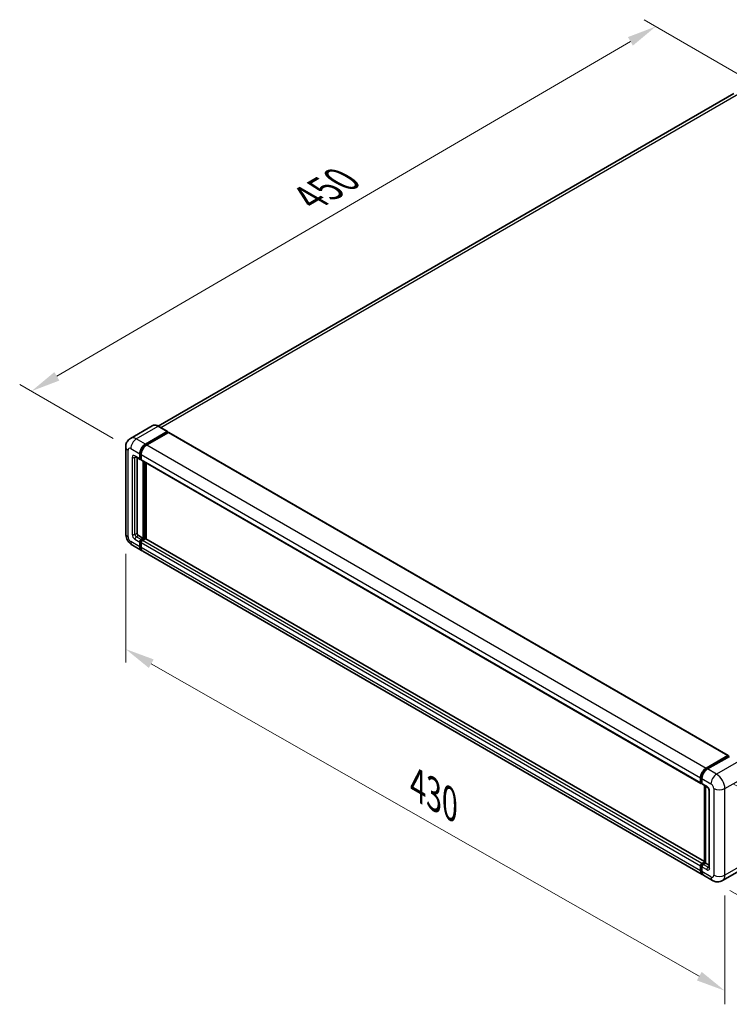
# Model space of a CAD drawing. Units: millimetres. Extents: x 2 to 12389, y 7 to 1693.
# Drawn here: x 589 to 830, y 188 to 522 of the extents above; entities that cross this region are included whole.
import ezdxf

# ---------------------------------------------------------------- set-up
doc = ezdxf.new("R2010")
doc.units = ezdxf.units.MM
for name, color, linetype, lineweight in [('Dimension (ISO)', 7, 'Continuous', 18), ('Visible (ISO)', 7, 'Continuous', 35), ('Visible Narrow (ISO)', 7, 'Continuous', 25)]:
    doc.layers.add(name, color=color, linetype=linetype, lineweight=lineweight)
doc.styles.add('Note Text (TK)', font='MS PGothic.ttf')
doc.dimstyles.new('Default - Method 1b (TK)', dxfattribs={"dimscale": 4, "dimtxt": 2.5, "dimasz": 2.5, "dimexe": 1, "dimexo": 1.5, "dimgap": 1, "dimtad": 1, "dimtoh": 1, "dimrnd": 1e-08, "dimdsep": 46, "dimtxsty": 'Note Text (TK)', "dimcen": 0.09, "dimdle": 5, "dimclrd": 100, "dimclre": 100, "dimclrt": 7, "dimadec": 1, "dimazin": 1, "dimtfac": 1, "dimtmove": 0, "dimatfit": 3, "dimfxl": 0, "dimtolj": 1, "dimlwd": -1, "dimlwe": -1, "dimarcsym": 0})

# ---------------------------------------------------------------- blocks, each defined once
blk = doc.blocks.new('*D39')
at = {"layer": 'Defpoints', "color": 0, "transparency": 16777216}
for p in [(804.89, 519.67), (838.83, 500.08), (626.57, 376.43)]:
    blk.add_point(p, dxfattribs=at)
at = {"layer": 'Dimension (ISO)', "color": 100, "transparency": 16777216}
for p, q in [((832.85, 503.53), (800.9, 521.98)), ((601.47, 400.96), (796.26, 514.63)), ((620.59, 379.89), (588.84, 398.22))]:
    blk.add_line(p, q, dxfattribs=at)
for points in [[(795.41, 516.07), (797.1, 513.19), (804.89, 519.67)], [(600.63, 402.39), (602.31, 399.52), (592.83, 395.91)]]:
    blk.add_solid(points, dxfattribs=at)
at = {"layer": 'Dimension (ISO)', "color": 7, "transparency": 16777216, "insert": (685.5, 460.42), "char_height": 10, "attachment_point": 4, "rotation": 30.2678, "style": 'Note Text (TK)'}
blk.add_mtext('\\A1;{\\Q-29.732;\\W0.819;\\H0.816x; \\fＭＳ Ｐゴシック|b0|i0;\\H10.0000;450}', dxfattribs=at)
blk = doc.blocks.new('*D40')
at = {"layer": 'Defpoints', "color": 0, "transparency": 16777216}
for p in [(624.85, 347.58), (828.33, 231.64), (828.33, 192.45)]:
    blk.add_point(p, dxfattribs=at)
at = {"layer": 'Dimension (ISO)', "color": 100, "transparency": 16777216}
for p, q in [((624.85, 340.68), (624.85, 303.79)), ((633.54, 303.44), (819.65, 197.4)), ((828.33, 224.73), (828.33, 187.84))]:
    blk.add_line(p, q, dxfattribs=at)
for points in [[(634.36, 304.89), (632.71, 301.99), (624.85, 308.39)], [(820.47, 198.85), (818.82, 195.95), (828.33, 192.45)]]:
    blk.add_solid(points, dxfattribs=at)
at = {"layer": 'Dimension (ISO)', "color": 7, "transparency": 16777216, "insert": (722.17, 263.3), "char_height": 10, "attachment_point": 4, "rotation": 330.3262, "style": 'Note Text (TK)'}
blk.add_mtext('\\A1;{\\Q-29.674;\\W0.819;\\H0.816x; \\fＭＳ Ｐゴシック|b0|i0;\\H10.0000;430}', dxfattribs=at)
blk = doc.blocks.new('*D41')
at = {"layer": 'Defpoints', "color": 0, "transparency": 16777216}
for p in [(825.51, 265.93), (824.17, 229.88), (877.91, 198.85)]:
    blk.add_point(p, dxfattribs=at)
at = {"layer": 'Dimension (ISO)', "color": 100, "transparency": 16777216}
for p, q in [((831.38, 262.54), (883.17, 232.64)), ((830.05, 226.48), (881.83, 196.59)), ((878.88, 224.91), (878.28, 208.84))]:
    blk.add_line(p, q, dxfattribs=at)
for points in [[(877.21, 224.97), (880.54, 224.85), (879.25, 234.91)], [(876.62, 208.9), (879.95, 208.78), (877.91, 198.85)]]:
    blk.add_solid(points, dxfattribs=at)
at = {"layer": 'Dimension (ISO)', "color": 7, "transparency": 16777216, "insert": (869.22, 207.34), "char_height": 10, "attachment_point": 4, "rotation": 87.8823, "style": 'Note Text (TK)'}
blk.add_mtext('\\A1;{\\Q27.882;\\W0.834;\\H0.816x; \\fＭＳ Ｐゴシック|b0|i0;\\H10.0000;66}', dxfattribs=at)

msp = doc.modelspace()

# ---------------------------------------------------------------- linework, layer by layer
at = {"layer": 'Visible (ISO)'}
for p, q in [((831.4309, 496.9462), (635.8775, 384.0434)), ((633.8838, 384.1831), (626.4592, 379.8965)), ((631.5233, 377.9293), (638.948, 382.2159)), ((631.5233, 377.766), (639.0658, 382.1207)), ((639.3958, 381.9302), (631.9947, 377.6572)), ((639.0313, 382.2242), (635.9672, 383.9933)), ((639.0658, 382.1479), (639.0658, 382.1207)), ((639.0658, 382.1207), (639.3958, 381.9302)), ((639.4958, 381.9401), (829.4718, 272.2574)), ((624.8497, 376.9768), (624.8497, 347.5829)), ((629.6377, 373.0304), (629.6377, 374.6633)), ((629.7791, 373.112), (629.7791, 374.745)), ((630.1091, 374.3912), (630.1091, 372.7582)), ((628.1259, 373.6777), (629.7758, 372.7252)), ((628.6949, 373.3492), (628.6949, 347.719)), ((630.1091, 372.7637), (629.8758, 372.8984)), ((630.2472, 372.453), (820.2232, 262.7703)), ((630.8162, 345.9499), (630.8162, 372.1245)), ((630.9577, 345.8682), (630.9577, 372.0428)), ((631.759, 345.7998), (631.759, 371.5801)), ((629.1663, 346.9025), (630.8162, 345.9499)), ((629.6377, 343.0921), (629.6377, 344.7251)), ((629.7791, 343.1738), (629.7791, 344.8068)), ((630.1091, 345.5416), (630.8162, 345.9499)), ((630.1091, 345.3783), (630.9577, 345.8682)), ((630.1091, 344.453), (630.1091, 342.82)), ((631.5705, 345.841), (630.5805, 345.2695)), ((631.2876, 345.6777), (630.9577, 345.8682)), ((821.4741, 236.2677), (631.6705, 345.8509)), ((627.1259, 343.6405), (630.19, 341.8714)), ((820.6374, 231.9165), (630.6614, 341.5992)), ((821.9708, 267.9745), (829.3718, 272.2475)), ((822.0053, 267.7514), (829.5478, 272.106)), ((829.8668, 271.9889), (822.4422, 267.7023)), ((829.5132, 272.1658), (829.5132, 272.0861)), ((829.6311, 272.0978), (829.8432, 271.9753)), ((820.0851, 263.0755), (820.0851, 264.7085)), ((820.2956, 263.1571), (820.2956, 264.7901)), ((820.5566, 264.4363), (820.5566, 262.8033)), ((820.4411, 262.8755), (820.5566, 262.8088)), ((820.6946, 262.4981), (822.3445, 261.5455)), ((821.4741, 235.8735), (821.4741, 262.0481)), ((821.7351, 261.8974), (821.7351, 235.7228)), ((822.954, 260.4899), (822.954, 234.362)), ((820.0851, 233.1373), (820.0851, 234.7703)), ((820.2956, 233.2189), (820.2956, 234.8519)), ((820.5566, 235.5868), (821.4741, 236.1165)), ((820.5566, 234.4981), (820.5566, 232.8651)), ((820.5911, 235.3637), (821.4741, 235.8735)), ((821.7351, 235.7228), (821.028, 235.3146)), ((821.5229, 235.8453), (821.4741, 235.8735)), ((821.5229, 235.8453), (821.7351, 235.7228)), ((821.7351, 235.7228), (822.954, 235.0191)), ((834.9309, 234.0959), (827.5063, 229.8093)), ((824.173, 229.8753), (821.1088, 231.6444))]:
    msp.add_line(p, q, dxfattribs=at)
for centre, major_axis, start_param, end_param in [((638.948, 382.0799), (0.0833, 0.1443), 5.49778714, 7.06858347), ((639.3958, 381.7669), (0.1, 0.1732), 0, 0.78539816), ((631.5233, 375.752), (1.3333, 2.3094), 0.78539816, 2.35619449), ((631.5233, 375.752), (1.2333, 2.1362), 0.78539816, 2.35619449), ((631.9947, 375.4798), (-1.3333, -2.3094), 3.92699082, 5.49778714), ((630.1091, 373.3025), (-0.3333, -0.5774), 5.49778714, 7.06858347), ((630.1091, 373.3025), (-0.2333, -0.4041), 5.49778714, 6.28318531), ((630.5805, 373.0304), (-0.3333, -0.5774), 5.49778714, 6.28318531), ((629.1663, 347.4468), (0.3333, -0.5774), 3.92699082, 5.49778714), ((630.1091, 344.9973), (0.3333, 0.5774), 0.78539816, 2.35619449), ((630.1091, 344.9973), (0.2333, 0.4041), 0.78539816, 2.35619449), ((630.5805, 344.7251), (-0.3333, -0.5774), 3.92699082, 5.49778714), ((631.5705, 345.6777), (0.1, 0.1732), 0, 0.78539816), ((631.5233, 344.1808), (-1.3333, -2.3094), 5.49778714, 6.46089591), ((631.5233, 344.1808), (-1.2333, -2.1362), 5.49778714, 6.25355893), ((631.9947, 343.9086), (-1.3333, -2.3094), 5.49778714, 6.28318531), ((829.3718, 272.0842), (0.1, 0.1732), 5.49778714, 7.06858347), ((829.6311, 271.9617), (-0.0833, 0.1443), 5.49778714, 6.28318531), ((821.9708, 265.7971), (1.3333, 2.3094), 0.78539816, 2.35619449), ((822.4422, 265.525), (-1.3333, -2.3094), 3.92699082, 5.49778714), ((820.5566, 263.3476), (-0.3333, -0.5774), 5.49778714, 7.06858347), ((821.028, 263.0755), (-0.3333, -0.5774), 5.49778714, 6.28318531), ((820.5566, 235.0424), (0.3333, 0.5774), 0.78539816, 2.35619449), ((821.028, 234.7703), (-0.3333, -0.5774), 3.92699082, 5.49778714), ((821.9708, 234.2259), (-1.3333, -2.3094), 5.49778714, 6.46089591), ((822.4422, 233.9538), (-1.3333, -2.3094), 5.49778714, 6.28318531)]:
    msp.add_ellipse(centre, major_axis=major_axis, ratio=0.57735027, start_param=start_param, end_param=end_param, dxfattribs=at)
for points, knots in [([(635.9672, 383.9933), (635.8187, 384.079), (635.6695, 384.1517), (635.3725, 384.2688), (635.2247, 384.3133), (634.9338, 384.3721), (634.7906, 384.3865), (634.5123, 384.3834), (634.3772, 384.366), (634.1197, 384.2986), (633.9973, 384.2486), (633.8838, 384.1831)], [0, 0, 0, 0, 0.157079633, 0.157079633, 0.314159265, 0.314159265, 0.471238898, 0.471238898, 0.628318531, 0.628318531, 0.785398163, 0.785398163, 0.785398163, 0.785398163]), ([(624.8497, 376.9768), (624.8497, 377.1547), (624.8617, 377.34), (624.9192, 377.7265), (624.9649, 377.9281), (625.1045, 378.3435), (625.1987, 378.5577), (625.4504, 378.9829), (625.6086, 379.1937), (625.9907, 379.5804), (626.2149, 379.7554), (626.4592, 379.8965)], [4.71238898, 4.71238898, 4.71238898, 4.71238898, 4.869468613, 4.869468613, 5.026548246, 5.026548246, 5.183627878, 5.183627878, 5.340707511, 5.340707511, 5.497787144, 5.497787144, 5.497787144, 5.497787144]), ([(628.0326, 373.7171), (628.0326, 373.7171), (628.0337, 373.717), (628.0407, 373.7156), (628.0516, 373.7128), (628.0826, 373.7006), (628.1027, 373.6911), (628.1259, 373.6777)], [5.902696792, 5.902696792, 5.902696792, 5.902696792, 5.969026042, 5.969026042, 6.126105675, 6.126105675, 6.283185307, 6.283185307, 6.283185307, 6.283185307]), ([(627.1259, 343.6405), (626.8177, 343.8184), (626.5579, 344.0221), (626.0994, 344.4588), (625.9011, 344.6926), (625.5522, 345.1867), (625.402, 345.447), (625.1485, 345.9961), (625.0452, 346.2847), (624.8962, 346.9001), (624.8497, 347.227), (624.8497, 347.5829)], [3.14159265, 3.14159265, 3.14159265, 3.14159265, 3.45575192, 3.45575192, 3.76991118, 3.76991118, 4.08407045, 4.08407045, 4.39822972, 4.39822972, 4.71238898, 4.71238898, 4.71238898, 4.71238898]), ([(820.2956, 264.7901), (820.2956, 265.0019), (820.3245, 265.2268), (820.4353, 265.6844), (820.5172, 265.9169), (820.7259, 266.3693), (820.8528, 266.5891), (821.1402, 266.9961), (821.3007, 267.1833), (821.6415, 267.508), (821.8219, 267.6455), (822.0053, 267.7514)], [3.14159265, 3.14159265, 3.14159265, 3.14159265, 3.45575192, 3.45575192, 3.76991118, 3.76991118, 4.08407045, 4.08407045, 4.39822972, 4.39822972, 4.71238898, 4.71238898, 4.71238898, 4.71238898]), ([(820.4411, 262.8755), (820.4201, 262.8875), (820.4009, 262.9025), (820.3676, 262.9362), (820.3535, 262.9549), (820.3305, 262.9938), (820.3215, 263.014), (820.3078, 263.0547), (820.3031, 263.0753), (820.297, 263.1163), (820.2956, 263.1367), (820.2956, 263.1571)], [2.35619449, 2.35619449, 2.35619449, 2.35619449, 2.513274123, 2.513274123, 2.670353756, 2.670353756, 2.827433388, 2.827433388, 2.984513021, 2.984513021, 3.141592654, 3.141592654, 3.141592654, 3.141592654]), ([(822.3445, 261.5455), (822.3751, 261.5279), (822.4109, 261.5035), (822.4899, 261.4387), (822.5334, 261.3974), (822.6222, 261.299), (822.6675, 261.2411), (822.7524, 261.1145), (822.7918, 261.0455), (822.8587, 260.906), (822.8862, 260.8356), (822.9263, 260.7045), (822.9395, 260.6437), (822.9519, 260.5526), (822.954, 260.5186), (822.954, 260.4899)], [3.14159265, 3.14159265, 3.14159265, 3.14159265, 3.34831632, 3.34831632, 3.57177779, 3.57177779, 3.8108324, 3.8108324, 4.05880671, 4.05880671, 4.30647121, 4.30647121, 4.54413512, 4.54413512, 4.71238898, 4.71238898, 4.71238898, 4.71238898]), ([(820.2956, 234.8519), (820.2956, 234.8927), (820.3011, 234.9331), (820.3203, 235.0125), (820.3341, 235.0515), (820.3688, 235.1267), (820.3897, 235.1629), (820.4374, 235.2305), (820.4643, 235.262), (820.5235, 235.3184), (820.5558, 235.3433), (820.5911, 235.3637)], [3.14159265, 3.14159265, 3.14159265, 3.14159265, 3.45575192, 3.45575192, 3.76991118, 3.76991118, 4.08407045, 4.08407045, 4.39822972, 4.39822972, 4.71238898, 4.71238898, 4.71238898, 4.71238898]), ([(822.954, 234.362), (822.954, 234.3352), (822.9521, 234.3131), (822.9472, 234.2802), (822.9442, 234.2694), (822.9419, 234.2625), (822.9415, 234.2615), (822.9415, 234.2615)], [4.71238898, 4.71238898, 4.71238898, 4.71238898, 4.869468613, 4.869468613, 5.026548246, 5.026548246, 5.092877496, 5.092877496, 5.092877496, 5.092877496]), ([(820.6863, 232.1464), (820.6754, 232.1564), (820.6648, 232.1667), (820.5941, 232.2382), (820.5412, 232.3076), (820.451, 232.46), (820.4136, 232.543), (820.3542, 232.7199), (820.3321, 232.8139), (820.3028, 233.0104), (820.2956, 233.113), (820.2956, 233.2189)], [2.486038708, 2.486038708, 2.486038708, 2.486038708, 2.513274123, 2.513274123, 2.670353756, 2.670353756, 2.827433388, 2.827433388, 2.984513021, 2.984513021, 3.141592654, 3.141592654, 3.141592654, 3.141592654]), ([(827.5063, 229.8093), (827.262, 229.6682), (826.9983, 229.5616), (826.4723, 229.424), (826.2107, 229.3924), (825.7166, 229.387), (825.484, 229.4126), (825.0544, 229.4994), (824.8571, 229.5606), (824.4935, 229.704), (824.3271, 229.7863), (824.173, 229.8753)], [5.497787144, 5.497787144, 5.497787144, 5.497787144, 5.654866776, 5.654866776, 5.811946409, 5.811946409, 5.969026042, 5.969026042, 6.126105675, 6.126105675, 6.283185307, 6.283185307, 6.283185307, 6.283185307])]:
    msp.add_open_spline(points, degree=3, knots=knots, dxfattribs=at)
at = {"layer": 'Visible Narrow (ISO)'}
for p, q in [((636.7576, 383.5369), (832.9309, 496.7976)), ((628.4592, 379.6984), (635.8838, 383.985)), ((635.8838, 383.985), (638.948, 382.2159)), ((639.3958, 381.9302), (829.3718, 272.2475)), ((631.5233, 377.9293), (628.4592, 379.6984)), ((631.8583, 377.5727), (631.5233, 377.766)), ((631.9947, 377.6572), (821.9708, 267.9745)), ((625.6308, 346.4942), (625.6308, 375.8881)), ((626.5736, 376.4324), (629.6377, 374.6633)), ((630.1141, 374.5516), (629.7791, 374.745)), ((630.1091, 374.3912), (820.0851, 264.7085)), ((627.045, 373.4386), (627.045, 347.3107)), ((629.6377, 373.0304), (627.9878, 373.9829)), ((627.9878, 373.4386), (628.2639, 373.598)), ((627.9878, 347.3107), (627.9878, 373.4386)), ((630.1091, 372.9215), (629.7791, 373.112)), ((630.1091, 372.7582), (820.0851, 263.0755)), ((631.3112, 371.8387), (631.3112, 345.6913)), ((631.5469, 345.8274), (631.5469, 371.7026)), ((627.9878, 347.3107), (628.6949, 347.719)), ((629.6377, 343.0921), (626.5736, 344.8612)), ((627.9878, 345.6777), (629.6377, 344.7251)), ((628.4592, 346.4942), (629.1663, 346.9025)), ((630.1091, 345.5416), (628.4592, 346.4942)), ((630.1259, 344.6066), (629.7791, 344.8068)), ((630.4559, 345.1781), (630.1091, 345.3783)), ((820.0851, 234.7703), (630.1091, 344.453)), ((820.5566, 235.5868), (630.5805, 345.2695)), ((821.4741, 236.2001), (631.5705, 345.841)), ((630.1091, 342.9833), (629.7791, 343.1738)), ((820.0851, 233.1373), (630.1091, 342.82)), ((822.0886, 267.7431), (829.6311, 272.0978)), ((822.0886, 267.7431), (822.3057, 267.6178)), ((825.5063, 265.9332), (822.4422, 267.7023)), ((832.9309, 270.2198), (825.5063, 265.9332)), ((820.3444, 263.0891), (820.3444, 264.7221)), ((820.3444, 264.7221), (820.5615, 264.5967)), ((820.5566, 264.4363), (823.6207, 262.6672)), ((828.3347, 261.0342), (835.7593, 265.3208)), ((820.3444, 263.0891), (820.5566, 262.9666)), ((822.2065, 261.8507), (820.5566, 262.8033)), ((821.5229, 235.8453), (821.5229, 262.0199)), ((824.5635, 261.0342), (824.5635, 231.6404)), ((828.3347, 231.6404), (828.3347, 261.0342)), ((823.1493, 234.0898), (823.1493, 260.2177)), ((820.3444, 233.1509), (820.3444, 234.7839)), ((820.3444, 234.7839), (820.5733, 234.6517)), ((820.5566, 234.4981), (822.2065, 233.5455)), ((820.6744, 235.3554), (821.5229, 235.8453)), ((820.6744, 235.3554), (820.9033, 235.2233)), ((822.6779, 234.362), (821.028, 235.3146)), ((822.6779, 234.362), (822.954, 234.5214)), ((835.7593, 235.927), (828.3347, 231.6404)), ((820.3444, 233.1509), (820.5566, 233.0284)), ((823.6207, 231.096), (820.5566, 232.8651))]:
    msp.add_line(p, q, dxfattribs=at)
for centre, major_axis, start_param, end_param in [((635.8838, 380.719), (-2, 3.4641), 5.49778714, 6.28318531), ((635.8838, 383.8489), (0.0833, 0.1443), 0, 0.78539816), ((628.4592, 376.4324), (-2, 3.4641), 5.49778714, 6.28318531), ((628.4592, 377.5211), (1.3333, 2.3094), 0.78539816, 2.35619449), ((627.5164, 376.9768), (-2.6667, 0), 0, 0.78539816), ((626.5736, 375.3438), (-0.6667, 1.1547), 5.49778714, 7.06858347), ((627.9878, 372.8943), (-0.6667, 1.1547), 5.49778714, 7.06858347), ((631.8769, 375.5479), (-1.2333, -2.1362), 4.1299989, 5.29477906), ((627.5164, 373.7108), (-0.6667, 0), 0.78539816, 2.35619449), ((628.4592, 374.2551), (-0.3333, -0.5774), 5.49778714, 6.28318531), ((628.4592, 373.1664), (-0.3333, 0.5774), 0.16790573, 0.78539816), ((627.5164, 347.5829), (-2.6667, 0), 0, 0.78539816), ((626.5736, 345.9499), (-0.6667, 1.1547), 0.78539816, 2.35619449), ((628.4592, 345.9499), (-1.3333, -2.3094), 5.49778714, 6.28318531), ((627.9878, 346.7664), (0.6667, -1.1547), 3.92699082, 5.49778714), ((627.5164, 347.5829), (-0.6667, 0), 0.78539816, 2.35619449), ((628.4592, 347.0385), (-0.3333, 0.5774), 0.78539816, 2.35619449), ((628.4592, 345.9499), (-0.3333, -0.5774), 3.92699082, 5.49778714), ((630.4627, 344.7932), (-0.2333, -0.4041), 4.0327783, 5.39199966), ((822.0886, 265.7291), (1.2333, 2.1362), 0.78539816, 2.35619449), ((822.0886, 267.607), (-0.0833, 0.1443), 5.49778714, 6.28318531), ((820.4623, 264.7901), (-0.1667, 0), 0, 0.78539816), ((825.5063, 263.7559), (1.3333, 2.3094), 0.78539816, 2.35619449), ((825.5063, 262.6672), (-2, 3.4641), 3.92699082, 5.49778714), ((820.4623, 263.1571), (-0.1667, 0), 0, 0.78539816), ((820.6744, 263.2796), (-0.2333, -0.4041), 5.49778714, 6.28318531), ((822.6779, 262.1229), (-0.3333, -0.5774), 5.49778714, 6.28318531), ((822.2065, 260.7621), (-0.6667, 1.1547), 3.92699082, 5.49778714), ((823.6207, 261.5786), (0.6667, -1.1547), 0.78539816, 2.35619449), ((826.4491, 262.1229), (2.6667, 0), 3.92699082, 5.49778714), ((823.6207, 260.4899), (-0.6667, 0), 0, 0.78539816), ((820.4623, 234.8519), (-0.1667, 0), 0, 0.78539816), ((820.6744, 234.9744), (0.2333, 0.4041), 0.78539816, 2.35619449), ((820.6744, 235.2193), (-0.0833, 0.1443), 5.49778714, 6.28318531), ((822.6779, 233.8177), (-0.3333, -0.5774), 3.92699082, 5.49778714), ((822.2065, 234.6342), (0.6667, -1.1547), 5.49778714, 7.06858347), ((822.6779, 234.9063), (0.3333, -0.5774), 5.49778714, 6.11527958), ((823.6207, 234.362), (-0.6667, 0), 0, 0.78539816), ((820.4623, 233.2189), (-0.1667, 0), 0, 0.78539816), ((822.0886, 234.1579), (-1.2333, -2.1362), 5.49778714, 6.13162893), ((823.6207, 232.1847), (0.6667, -1.1547), 5.49778714, 7.06858347), ((825.5063, 232.1847), (-1.3333, -2.3094), 5.49778714, 6.28318531), ((826.4491, 232.729), (2.6667, 0), 3.92699082, 5.49778714), ((825.5063, 233.2734), (2, -3.4641), 0, 0.78539816)]:
    msp.add_ellipse(centre, major_axis=major_axis, ratio=0.57735027, start_param=start_param, end_param=end_param, dxfattribs=at)

# ---------------------------------------------------------------- dimensions: what is measured, and where the dimension line sits
at = {"layer": 'Dimension (ISO)', "color": 100, "true_color": 0x00ff3f}
for base, p1, p2, angle, text, override, picture, middle in [((804.8919, 519.6746), (626.5736, 376.4324), (838.833, 500.0787), 210.26777, '{\\Q-29.732;\\W0.819;\\H0.816x; \\fＭＳ Ｐゴシック|b0|i0;\\H10.0000;450}', {"dimgap": 1, "dimtoh": 0, "dimdec": 2, "dimlfac": 1.831328, "dimtol": 0, "dimlim": 0, "dimtp": 0, "dimtm": 0, "dimtdec": 2, "dimtofl": 0, "dimatfit": 1}, '*D39', (698.8604, 457.7948)), ((828.3347, 192.4485), (624.8497, 347.5829), (828.3347, 231.6404), 150.326197, '{\\Q-29.674;\\W0.819;\\H0.816x; \\fＭＳ Ｐゴシック|b0|i0;\\H10.0000;430}', {"dimgap": 1, "dimtoh": 0, "dimdec": 2, "dimlfac": 1.831089, "dimtol": 0, "dimlim": 0, "dimtp": 0, "dimtm": 0, "dimtdec": 2, "dimtofl": 0, "dimatfit": 1}, '*D40', (726.5922, 250.4198)), ((877.9131, 198.8484), (825.5063, 265.9332), (824.173, 229.8753), 87.882308, '{\\Q27.882;\\W0.834;\\H0.816x; \\fＭＳ Ｐゴシック|b0|i0;\\H10.0000;66}', {"dimgap": 1, "dimtoh": 0, "dimdec": 2, "dimlfac": 1.798378, "dimtol": 0, "dimlim": 0, "dimtp": 0, "dimtm": 0, "dimtdec": 2, "dimtofl": 0, "dimatfit": 1}, '*D41', (878.5797, 216.8774))]:
    dim = msp.add_linear_dim(base=base, p1=p1, p2=p2, angle=angle, text=text, dimstyle='Default - Method 1b (TK)', override=override, dxfattribs=at)
    dim.commit()
    dim.dimension.update_dxf_attribs({"geometry": picture, "text_midpoint": middle, "dimtype": 160})

doc.saveas('drawing.dxf')
